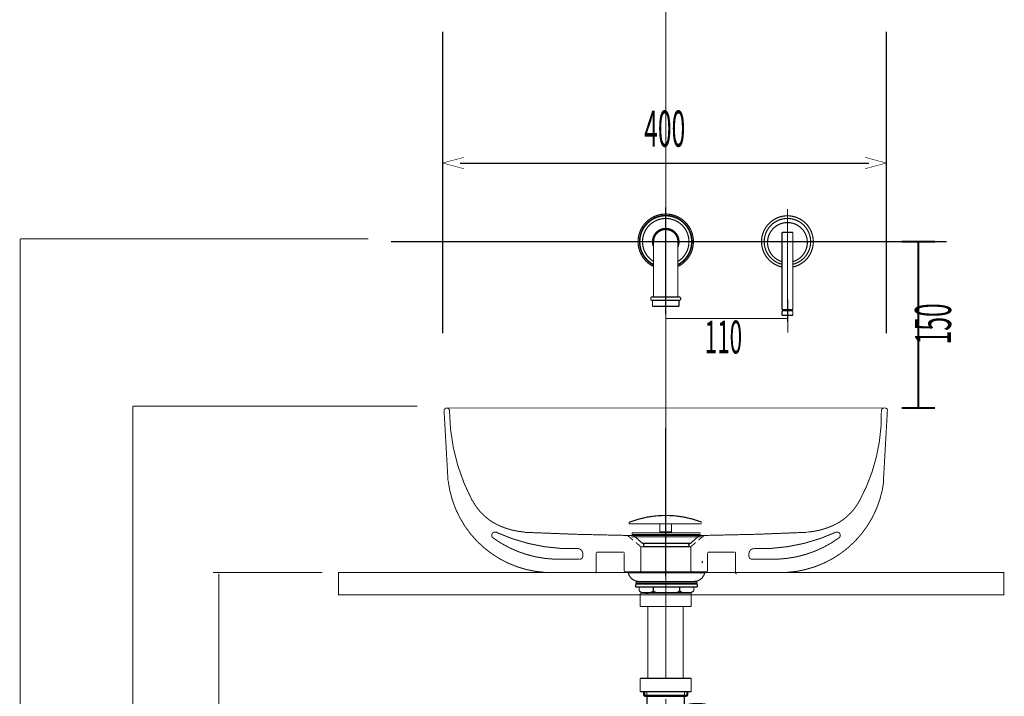
# Model space of a CAD drawing. Extents: x 75 to 478, y -241 to -11.
# Drawn here: x 81 to 170, y -177 to -116 of the extents above; entities that cross this region are included whole.
import ezdxf

# ---------------------------------------------------------------- set-up
doc = ezdxf.new("R2010")
doc.units = 0
for name, pattern in [('AIGENLINE001', [13.007, 10, -1, 0.0035, -1, 0.0035, -1]), ('AIGENLINE002', [14, 11, -1, 1, -1]), ('AIGENLINE004', [1.4118, 0.7059, -0.7059]), ('AIGENLINE005', [13.9883, 10.9907, -0.9992, 0.9992, -0.9992]), ('AIGENLINE010', [0.7056, 0.3528, -0.3528, 0, 0])]:
    doc.linetypes.add(name, pattern=pattern)
for name, color, linetype in [('LAYER_2', 7, 'CONTINUOUS'), ('LAYER_28', 7, 'CONTINUOUS'), ('LAYER_3', 7, 'CONTINUOUS'), ('LAYER_6', 7, 'CONTINUOUS'), ('LAYER_8', 7, 'CONTINUOUS')]:
    doc.layers.add(name, color=color, linetype=linetype)
doc.styles.get("Standard").update_dxf_attribs({"font": 'TXT', "bigfont": 'BIGFONT'})

# ---------------------------------------------------------------- blocks, each defined once
blk = doc.blocks.new('AIGNBL02030058')
at = {"layer": 'LAYER_2', "const_width": 0.1058}
blk.add_lwpolyline([(151.1668, -137.6332, 0.4142263), (152.4059, -135.4164, 0.3355752), (150.678, -134.1096)], format="xyb", dxfattribs=at)
blk = doc.blocks.new('AIGNBL02030059')
at = {"layer": 'LAYER_2', "const_width": 0.1058}
blk.add_lwpolyline([(150.678, -134.1096, 0.4142173), (148.8823, -135.9053, 0.3355863), (150.1892, -137.6332)], format="xyb", dxfattribs=at)
blk = doc.blocks.new('AIGNBL0203005A')
at = {"layer": 'LAYER_2', "const_width": 0.1058}
blk.add_lwpolyline([(150.1892, -141.9708), (150.1892, -134.9875)], dxfattribs=at)
blk = doc.blocks.new('AIGNBL0203005B')
at = {"layer": 'LAYER_2', "const_width": 0.1058}
blk.add_lwpolyline([(150.1892, -134.9875), (151.1668, -134.9875)], dxfattribs=at)
blk = doc.blocks.new('AIGNBL0203005C')
at = {"layer": 'LAYER_2', "const_width": 0.1058}
blk.add_lwpolyline([(151.1668, -134.9875), (151.1668, -141.9708)], dxfattribs=at)
blk = doc.blocks.new('AIGNBL0203005D')
at = {"layer": 'LAYER_2', "const_width": 0.1058}
blk.add_lwpolyline([(151.1668, -141.9708), (150.1892, -141.9708)], dxfattribs=at)
blk = doc.blocks.new('AIGNBL0203005E')
at = {"layer": 'LAYER_2', "const_width": 0.1058}
blk.add_lwpolyline([(150.1892, -142.4697), (151.1668, -142.4697)], dxfattribs=at)
blk = doc.blocks.new('AIGNBL0203005F')
at = {"layer": 'LAYER_2', "const_width": 0.1058}
blk.add_lwpolyline([(150.1892, -142.4697), (150.1892, -142.0706)], dxfattribs=at)
blk = doc.blocks.new('AIGNBL02030060')
at = {"layer": 'LAYER_2', "const_width": 0.1058}
blk.add_lwpolyline([(151.1668, -142.4697), (151.1668, -142.0706)], dxfattribs=at)
blk = doc.blocks.new('AIGNBL02030061')
at = {"layer": 'LAYER_2', "const_width": 0.1058}
blk.add_lwpolyline([(150.2889, -141.9708), (150.2889, -142.0706)], dxfattribs=at)
blk = doc.blocks.new('AIGNBL02030062')
at = {"layer": 'LAYER_2', "const_width": 0.1058}
blk.add_lwpolyline([(151.0671, -142.0706), (151.0671, -141.9708)], dxfattribs=at)
blk = doc.blocks.new('AIGNBL02030063')
at = {"layer": 'LAYER_2', "const_width": 0.1058}
blk.add_lwpolyline([(151.1668, -142.0706), (150.2889, -142.0706)], dxfattribs=at)
blk = doc.blocks.new('AIGNBL02030064')
at = {"layer": 'LAYER_2', "const_width": 0.1058}
blk.add_lwpolyline([(150.1892, -142.0706), (150.2889, -142.0706)], dxfattribs=at)
blk = doc.blocks.new('AIGNBL02030065')
at = {"layer": 'LAYER_2', "const_width": 0.1058}
blk.add_lwpolyline([(138.507, -141.1228), (140.9013, -141.1228)], dxfattribs=at)
blk = doc.blocks.new('AIGNBL02030066')
at = {"layer": 'LAYER_2', "const_width": 0.1058}
blk.add_lwpolyline([(141.0509, -141.073), (141.001, -141.1228)], dxfattribs=at)
blk = doc.blocks.new('AIGNBL02030067')
at = {"layer": 'LAYER_2', "const_width": 0.1058}
blk.add_lwpolyline([(141.001, -140.8236), (141.0509, -140.8734)], dxfattribs=at)
blk = doc.blocks.new('AIGNBL02030068')
at = {"layer": 'LAYER_2', "const_width": 0.1058}
blk.add_lwpolyline([(138.4072, -141.1228), (138.3573, -141.073)], dxfattribs=at)
blk = doc.blocks.new('AIGNBL02030069')
at = {"layer": 'LAYER_2', "const_width": 0.1058}
blk.add_lwpolyline([(138.3573, -140.8734), (138.4072, -140.8236)], dxfattribs=at)
blk = doc.blocks.new('AIGNBL0203006A')
at = {"layer": 'LAYER_2', "const_width": 0.1058}
blk.add_lwpolyline([(138.4072, -141.1228), (138.507, -141.1228)], dxfattribs=at)
blk = doc.blocks.new('AIGNBL0203006B')
at = {"layer": 'LAYER_2', "const_width": 0.1058}
blk.add_lwpolyline([(138.3573, -140.8734), (138.3573, -141.073)], dxfattribs=at)
blk = doc.blocks.new('AIGNBL0203006C')
at = {"layer": 'LAYER_2', "const_width": 0.1058}
blk.add_lwpolyline([(141.001, -140.8236), (138.4072, -140.8236)], dxfattribs=at)
blk = doc.blocks.new('AIGNBL0203006D')
at = {"layer": 'LAYER_2', "const_width": 0.1058}
blk.add_lwpolyline([(141.0509, -141.073), (141.0509, -140.8734)], dxfattribs=at)
blk = doc.blocks.new('AIGNBL0203006E')
at = {"layer": 'LAYER_2', "const_width": 0.1058}
blk.add_lwpolyline([(140.9013, -141.1228), (140.9013, -141.6715)], dxfattribs=at)
blk = doc.blocks.new('AIGNBL0203006F')
at = {"layer": 'LAYER_2', "const_width": 0.1058}
blk.add_lwpolyline([(140.9013, -141.1228), (141.001, -141.1228)], dxfattribs=at)
blk = doc.blocks.new('AIGNBL02030070')
at = {"layer": 'LAYER_2', "const_width": 0.1058}
blk.add_lwpolyline([(140.9013, -141.6715), (138.507, -141.6715)], dxfattribs=at)
blk = doc.blocks.new('AIGNBL02030071')
at = {"layer": 'LAYER_2', "const_width": 0.1058}
blk.add_lwpolyline([(138.507, -141.6715), (138.507, -141.1228)], dxfattribs=at)
blk = doc.blocks.new('AIGNBL02030072')
at = {"layer": 'LAYER_2', "linetype": 'AIGENLINE001', "const_width": 0.1058, "flags": 128}
blk.add_lwpolyline([(139.7041, -138.9281), (139.7041, -132.7428)], dxfattribs=at)
blk = doc.blocks.new('AIGNBL02030073')
at = {"layer": 'LAYER_2', "const_width": 0.1058}
blk.add_lwpolyline([(140.8015, -136.3139, 0.4142055), (140.1826, -134.7381, 0.4142274), (138.6067, -135.357, 0.2085104), (138.6067, -136.3139)], format="xyb", dxfattribs=at)
blk = doc.blocks.new('AIGNBL02030074')
at = {"layer": 'LAYER_2', "const_width": 0.1058}
blk.add_lwpolyline([(140.8015, -137.6201, 0.4142158), (141.4887, -134.7381, 0.4142174), (138.6067, -134.0508, 0.4142068), (137.9195, -136.9328, 0.1175819), (138.6067, -137.6201)], format="xyb", dxfattribs=at)
blk = doc.blocks.new('AIGNBL02030075')
at = {"layer": 'LAYER_2', "const_width": 0.1058}
blk.add_lwpolyline([(140.8015, -137.8959, 0.414209), (141.7646, -134.7381, 0.4142237), (138.6067, -133.775, 0.414207), (137.6437, -136.9328, 0.1490965), (138.6067, -137.8959)], format="xyb", dxfattribs=at)
blk = doc.blocks.new('AIGNBL02030076')
at = {"layer": 'LAYER_2', "const_width": 0.1058}
blk.add_lwpolyline([(140.8015, -137.9354, 0.4142148), (141.804, -134.7381, 0.4142178), (138.6067, -133.7355, 0.4142071), (137.6042, -136.9328, 0.1531044), (138.6067, -137.9354)], format="xyb", dxfattribs=at)
blk = doc.blocks.new('AIGNBL02030077')
at = {"layer": 'LAYER_2', "const_width": 0.1058}
blk.add_lwpolyline([(140.8015, -138.0751, 0.2862607), (142.1982, -135.8354)], format="xyb", dxfattribs=at)
blk = doc.blocks.new('AIGNBL02030078')
at = {"layer": 'LAYER_2', "const_width": 0.1058}
blk.add_lwpolyline([(142.1982, -135.8354, 0.4142108), (139.7041, -133.3414, 0.4142052), (137.2101, -135.8354, 0.286256), (138.6067, -138.0751)], format="xyb", dxfattribs=at)
blk = doc.blocks.new('AIGNBL02030079')
at = {"layer": 'LAYER_2', "const_width": 0.1058}
blk.add_lwpolyline([(140.8015, -135.8354), (140.8015, -140.8236)], dxfattribs=at)
blk = doc.blocks.new('AIGNBL0203007A')
at = {"layer": 'LAYER_2', "const_width": 0.1058}
blk.add_lwpolyline([(138.6067, -135.8354), (138.6067, -140.8236)], dxfattribs=at)
blk = doc.blocks.new('AIGNBL0203007B')
at = {"layer": 'LAYER_2', "const_width": 0.1058}
blk.add_lwpolyline([(140.8015, -135.8354, 0.4142073), (139.7041, -134.7381, 0.4141945), (138.6067, -135.8354)], format="xyb", dxfattribs=at)
blk = doc.blocks.new('AIGNBL0203007C')
at = {"layer": 'LAYER_2', "linetype": 'AIGENLINE001', "const_width": 0.1058, "flags": 128}
blk.add_lwpolyline([(150.678, -138.7685), (150.678, -132.9024)], dxfattribs=at)
blk = doc.blocks.new('AIGNBL0203007D')
at = {"layer": 'LAYER_2', "linetype": 'AIGENLINE001', "const_width": 0.1058, "flags": 128}
blk.add_lwpolyline([(147.745, -135.8354), (153.611, -135.8354)], dxfattribs=at)
blk = doc.blocks.new('AIGNBL0203007E')
at = {"layer": 'LAYER_2', "const_width": 0.1058}
blk.add_lwpolyline([(152.773, -135.8354, 0.4142063), (150.678, -133.7404, 0.4142075), (148.583, -135.8354, 0.3468127), (150.1892, -137.8726)], format="xyb", dxfattribs=at)
blk = doc.blocks.new('AIGNBL0203007F')
at = {"layer": 'LAYER_2', "const_width": 0.1058}
blk.add_lwpolyline([(153.0124, -135.8354, 0.4142071), (150.678, -133.501, 0.4142081), (148.3436, -135.8354, 0.3536996), (150.1892, -138.1181)], format="xyb", dxfattribs=at)
blk = doc.blocks.new('AIGNBL02030080')
at = {"layer": 'LAYER_2', "const_width": 0.1058}
blk.add_lwpolyline([(151.1668, -138.1181, 0.3536986), (153.0124, -135.8354)], format="xyb", dxfattribs=at)
blk = doc.blocks.new('AIGNBL02030081')
at = {"layer": 'LAYER_2', "const_width": 0.1058}
blk.add_lwpolyline([(151.1668, -137.8726, 0.3468116), (152.773, -135.8354)], format="xyb", dxfattribs=at)
blk = doc.blocks.new('AIGNBL02030082')
at = {"layer": 'LAYER_2', "const_width": 0.1058}
blk.add_lwpolyline([(139.7041, -141.9708), (139.7041, -142.3699)], dxfattribs=at)
blk = doc.blocks.new('AIGNBL02030083')
at = {"layer": 'LAYER_2', "linetype": 'AIGENLINE002', "const_width": 0.1058, "flags": 128}
blk.add_lwpolyline([(153.2718, -135.8354), (148.0842, -135.8354)], dxfattribs=at)
blk = doc.blocks.new('AIGNBL02030084')
at = {"layer": 'LAYER_2', "linetype": 'AIGENLINE002', "const_width": 0.1058, "flags": 128}
blk.add_lwpolyline([(139.7041, -132.9024), (139.7041, -141.9708)], dxfattribs=at)
blk = doc.blocks.new('AIGNBL02030085')
at = {"layer": 'LAYER_2', "linetype": 'AIGENLINE002', "const_width": 0.1058, "flags": 128}
blk.add_lwpolyline([(150.678, -143.0682), (150.678, -132.9024)], dxfattribs=at)
blk = doc.blocks.new('AIGNBL02020057')
at = {"layer": 'LAYER_2'}
for name in ['AIGNBL02030072', 'AIGNBL02030084', 'AIGNBL0203007C', 'AIGNBL02030085', 'AIGNBL02030078', 'AIGNBL02030076', 'AIGNBL02030075', 'AIGNBL02030074', 'AIGNBL0203007F', 'AIGNBL0203007E', 'AIGNBL02030059', 'AIGNBL02030058', 'AIGNBL02030073', 'AIGNBL0203007B', 'AIGNBL0203005A', 'AIGNBL0203005B', 'AIGNBL0203005C', 'AIGNBL0203007A', 'AIGNBL02030077', 'AIGNBL02030079', 'AIGNBL0203007D', 'AIGNBL02030083', 'AIGNBL02030080', 'AIGNBL02030081', 'AIGNBL02030069', 'AIGNBL0203006B', 'AIGNBL02030068', 'AIGNBL0203006C', 'AIGNBL0203006A', 'AIGNBL02030065', 'AIGNBL02030071', 'AIGNBL0203006E', 'AIGNBL0203006F', 'AIGNBL02030067', 'AIGNBL02030066', 'AIGNBL0203006D', 'AIGNBL02030070', 'AIGNBL02030082', 'AIGNBL0203005D', 'AIGNBL0203005F', 'AIGNBL02030064', 'AIGNBL02030061', 'AIGNBL02030063', 'AIGNBL02030062', 'AIGNBL02030060', 'AIGNBL0203005E']:
    blk.add_blockref(name, (0, 0), dxfattribs=at)
blk = doc.blocks.new('AIGNBL02010056')
at = {"layer": 'LAYER_2', "linetype": 'AIGENLINE004', "const_width": 0.1305, "flags": 128}
blk.add_lwpolyline([(165.0392, -135.8354), (114.9448, -135.8354)], dxfattribs=at)
at = {"layer": 'LAYER_2'}
blk.add_blockref('AIGNBL02020057', (0, 0), dxfattribs=at)
blk = doc.blocks.new('AIGNBL03020003')
at = {"layer": 'LAYER_3', "const_width": 0.0882}
blk.add_lwpolyline([(120.091, -157.4144, 0.3896636), (129.7309, -165.6702)], format="xyb", dxfattribs=at)
blk = doc.blocks.new('AIGNBL03010002')
at = {"layer": 'LAYER_3', "const_width": 0.0882}
for points in [[(119.996, -150.8354, 0.2179523), (119.8012, -150.8917, 0.2149245), (119.7169, -151.076)], [(120.2032, -151.076, 0.2149529), (120.1188, -150.8917, 0.2178934), (119.9244, -150.8354)], [(159.4326, -150.8354, 0.2186449), (159.2381, -150.8917, 0.2149245), (159.1538, -151.076)], [(159.7169, -151.076, 0.2160927), (159.6322, -150.8917, 0.2185954), (159.4381, -150.8354)], [(120.2038, -151.0594, 0.1203632), (122.257, -159.1909)], [(157.1846, -159.1845, 0.1309232), (159.1494, -151.0592)], [(149.7287, -165.6702, 0.3896622), (159.3685, -157.4142)], [(122.2802, -159.1892, 0.1369004), (124.1586, -161.167)], [(155.3009, -161.167, 0.1367929), (157.1794, -159.1892)], [(124.156, -161.1673, 0.1105532), (126.9874, -162.0237)], [(152.4719, -162.0237, 0.1105483), (155.3032, -161.1673)], [(124.4615, -162.0579, 0.3721224), (124.0714, -162.1396, 0.3898744), (124.1201, -162.5349)], [(124.4111, -162.0356, 0.1164888), (131.8093, -163.5164)], [(147.65, -163.5164, 0.116464), (155.0482, -162.0359)], [(155.3409, -162.5334, 0.3481706), (155.4018, -162.1605, 0.3634191), (155.0456, -162.035)], [(124.1108, -162.5276, 0.1494592), (129.6886, -164.4661)], [(149.771, -164.4658, 0.1495575), (155.3484, -162.5274)], [(132.2313, -163.9995, 0.3795356), (131.7922, -163.5043)], [(131.9371, -164.4731, 0.4142353), (132.2312, -164.1789)], [(133.551, -163.8332, 0.2002773), (133.4864, -163.8593, 0.2031932), (133.4597, -163.9233)], [(135.9676, -163.9227, 0.191996), (135.9415, -163.8596, 0.1976968), (135.8781, -163.8332)], [(143.5812, -163.8332, 0.1990845), (143.518, -163.8596, 0.1980684), (143.4916, -163.9227)], [(145.9996, -163.9236, 0.1955561), (145.9732, -163.859, 0.1994546), (145.9083, -163.8335)], [(147.6416, -163.5043, 0.3795818), (147.2025, -163.9995)], [(147.2025, -164.1786, 0.3928418), (147.4967, -164.4731)], [(135.9676, -165.5097, 0.4142574), (136.0572, -165.5992)], [(137.3624, -165.5992, 0.1928708), (137.4259, -165.5729, 0.1956787), (137.452, -165.5097)], [(141.9818, -165.5097, 0.1911422), (142.0079, -165.5729, 0.1969508), (142.0713, -165.5992)], [(143.3766, -165.5992, 0.4141065), (143.4661, -165.5097)], [(146.0254, -165.7143, 0.4139756), (146.1149, -165.8038)]]:
    blk.add_lwpolyline(points, format="xyb", dxfattribs=at)
for points in [[(159.4097, -150.8328), (119.9986, -150.8328)], [(140.702, -150.8328), (139.7298, -150.8328)], [(119.7169, -151.0887), (120.0751, -157.4353)], [(159.6911, -151.0887), (159.3329, -157.4353)], [(124.4177, -162.0164), (124.4618, -162.0428)], [(126.9596, -162.0419), (131.5659, -162.221), (136.1722, -162.3236)], [(136.3261, -162.3746), (136.3003, -162.3746), (136.249, -162.3488), (136.2238, -162.3233), (136.1725, -162.3233)], [(136.1725, -162.3233), (143.2613, -162.3233)], [(136.7611, -162.7583), (136.3258, -162.3746)], [(140.702, -162.3233), (139.7298, -162.3233)], [(142.6472, -162.7583), (143.108, -162.3746)], [(143.2613, -162.3233), (143.21, -162.3233), (143.1589, -162.3491), (143.1335, -162.3746), (143.1079, -162.3746)], [(143.2613, -162.3233), (147.8679, -162.221), (152.449, -162.0417)], [(155.0334, -162.0419)], [(137.452, -163.3472), (137.017, -162.9632)], [(137.452, -163.3472), (137.452, -165.5224)], [(141.9563, -163.3472), (137.452, -163.3472)], [(141.9563, -163.3472), (142.4168, -162.9632)], [(141.9563, -163.3472), (141.9563, -165.5224)], [(132.2313, -164.0126), (132.2313, -164.1917)], [(133.4342, -163.9358), (133.4342, -165.727)], [(135.8653, -163.8332), (133.5365, -163.8332)], [(135.9676, -163.9358), (135.9676, -165.5224)], [(143.4661, -163.9358), (143.4661, -165.5224)], [(143.5684, -163.8332), (145.8973, -163.8332)], [(145.9996, -163.9358), (145.9996, -165.727)], [(147.2025, -164.0126), (147.2025, -164.1917)], [(129.6721, -164.4731), (131.9244, -164.4731)], [(149.7617, -164.4731), (147.4842, -164.4731)], [(149.7104, -165.676), (129.6978, -165.676)], [(137.3497, -165.5992), (136.0447, -165.5992)], [(137.3497, -165.5992), (142.0586, -165.5992)], [(142.0586, -165.5992), (143.3636, -165.5992)]]:
    blk.add_lwpolyline(points, dxfattribs=at)
at = {"layer": 'LAYER_3'}
blk.add_blockref('AIGNBL03020003', (0, 0), dxfattribs=at)
blk = doc.blocks.new('AIGNBL06010002')
at = {"layer": 'LAYER_6', "const_width": 0.1058}
blk.add_lwpolyline([(137.7183, -163.3315)], dxfattribs=at)
blk = doc.blocks.new('AIGNBL06010003')
at = {"layer": 'LAYER_6', "const_width": 0.1058}
blk.add_lwpolyline([(142.8689, -165.7639)], dxfattribs=at)
blk = doc.blocks.new('AIGNBL06010004')
at = {"layer": 'LAYER_6', "const_width": 0.1058}
blk.add_lwpolyline([(136.6742, -162.2494)], dxfattribs=at)
blk = doc.blocks.new('AIGNBL06010005')
at = {"layer": 'LAYER_6', "const_width": 0.1058}
blk.add_lwpolyline([(136.6742, -162.0895)], dxfattribs=at)
blk = doc.blocks.new('AIGNBL06010006')
at = {"layer": 'LAYER_6', "const_width": 0.1058}
blk.add_lwpolyline([(143.0013, -164.7185)], dxfattribs=at)
blk = doc.blocks.new('AIGNBL06010007')
at = {"layer": 'LAYER_6', "const_width": 0.1058}
blk.add_lwpolyline([(136.4069, -161.204)], dxfattribs=at)
blk = doc.blocks.new('AIGNBL06010008')
at = {"layer": 'LAYER_6', "linetype": 'AIGENLINE005', "const_width": 0.1058, "flags": 128}
blk.add_lwpolyline([(139.7041, -152.6216), (139.7041, -166.0184)], dxfattribs=at)
blk = doc.blocks.new('AIGNBL06010009')
at = {"layer": 'LAYER_6', "const_width": 0.1058}
blk.add_lwpolyline([(137.8582, -163.3407), (137.9642, -163.3315)], dxfattribs=at)
blk = doc.blocks.new('AIGNBL0601000A')
at = {"layer": 'LAYER_6', "const_width": 0.1058}
blk.add_lwpolyline([(141.9397, -163.0387), (142.819, -162.2494)], dxfattribs=at)
blk = doc.blocks.new('AIGNBL0601000B')
at = {"layer": 'LAYER_6', "const_width": 0.1058}
blk.add_lwpolyline([(137.6034, -163.0387), (136.7241, -162.2494)], dxfattribs=at)
blk = doc.blocks.new('AIGNBL0601000C')
at = {"layer": 'LAYER_6', "const_width": 0.1058}
blk.add_lwpolyline([(136.6742, -162.2494), (142.8689, -162.2494)], dxfattribs=at)
blk = doc.blocks.new('AIGNBL0601000D')
at = {"layer": 'LAYER_6', "const_width": 0.1058}
blk.add_lwpolyline([(137.6034, -163.0387), (141.9397, -163.0387)], dxfattribs=at)
blk = doc.blocks.new('AIGNBL0601000E')
at = {"layer": 'LAYER_6', "const_width": 0.1058}
blk.add_lwpolyline([(137.0239, -166.6653), (137.0239, -166.5454)], dxfattribs=at)
blk = doc.blocks.new('AIGNBL0601000F')
at = {"layer": 'LAYER_6', "const_width": 0.1058}
blk.add_lwpolyline([(142.5192, -166.6653), (137.0239, -166.6653)], dxfattribs=at)
blk = doc.blocks.new('AIGNBL06010010')
at = {"layer": 'LAYER_6', "const_width": 0.1058}
blk.add_lwpolyline([(142.5192, -166.5454), (142.5192, -166.6653)], dxfattribs=at)
blk = doc.blocks.new('AIGNBL06010011')
at = {"layer": 'LAYER_6', "const_width": 0.1058}
blk.add_lwpolyline([(137.0239, -166.5454), (142.5192, -166.5454)], dxfattribs=at)
blk = doc.blocks.new('AIGNBL06010012')
at = {"layer": 'LAYER_6', "const_width": 0.1058}
blk.add_lwpolyline([(137.8582, -167.5652), (137.7674, -167.482)], dxfattribs=at)
blk = doc.blocks.new('AIGNBL06010013')
at = {"layer": 'LAYER_6', "const_width": 0.1058}
blk.add_lwpolyline([(141.6849, -167.5339), (141.7325, -167.482)], dxfattribs=at)
blk = doc.blocks.new('AIGNBL06010014')
at = {"layer": 'LAYER_6', "const_width": 0.1058}
blk.add_lwpolyline([(137.8582, -167.5652), (138.8165, -167.482)], dxfattribs=at)
blk = doc.blocks.new('AIGNBL06010015')
at = {"layer": 'LAYER_6', "const_width": 0.1058}
blk.add_lwpolyline([(136.3245, -165.6844), (143.2186, -165.6844)], dxfattribs=at)
blk = doc.blocks.new('AIGNBL06010016')
at = {"layer": 'LAYER_6', "const_width": 0.1058}
blk.add_lwpolyline([(142.5092, -166.5454), (137.0339, -166.5454)], dxfattribs=at)
blk = doc.blocks.new('AIGNBL06010017')
at = {"layer": 'LAYER_6', "const_width": 0.1058}
blk.add_lwpolyline([(138.3378, -167.482), (138.5876, -167.3378)], dxfattribs=at)
blk = doc.blocks.new('AIGNBL06010018')
at = {"layer": 'LAYER_6', "const_width": 0.1058}
blk.add_lwpolyline([(138.8373, -167.482), (138.5876, -167.3378)], dxfattribs=at)
blk = doc.blocks.new('AIGNBL06010019')
at = {"layer": 'LAYER_6', "const_width": 0.1058}
blk.add_lwpolyline([(140.7058, -167.482), (140.9556, -167.3378)], dxfattribs=at)
blk = doc.blocks.new('AIGNBL0601001A')
at = {"layer": 'LAYER_6', "const_width": 0.1058}
blk.add_lwpolyline([(141.2053, -167.482), (140.9556, -167.3378)], dxfattribs=at)
blk = doc.blocks.new('AIGNBL0601001B')
at = {"layer": 'LAYER_6', "const_width": 0.1058}
blk.add_lwpolyline([(141.9847, -167.482), (142.2345, -167.3378)], dxfattribs=at)
blk = doc.blocks.new('AIGNBL0601001C')
at = {"layer": 'LAYER_6', "const_width": 0.1058}
blk.add_lwpolyline([(142.2345, -166.9724), (142.2345, -167.3378)], dxfattribs=at)
blk = doc.blocks.new('AIGNBL0601001D')
at = {"layer": 'LAYER_6', "const_width": 0.1058}
blk.add_lwpolyline([(137.5585, -167.482), (137.3087, -167.3378)], dxfattribs=at)
blk = doc.blocks.new('AIGNBL0601001E')
at = {"layer": 'LAYER_6', "const_width": 0.1058}
blk.add_lwpolyline([(137.3087, -166.9724), (137.3087, -167.3378)], dxfattribs=at)
blk = doc.blocks.new('AIGNBL0601001F')
at = {"layer": 'LAYER_6', "const_width": 0.1058}
blk.add_lwpolyline([(138.5876, -166.9724), (138.5876, -167.3378)], dxfattribs=at)
blk = doc.blocks.new('AIGNBL06010020')
at = {"layer": 'LAYER_6', "const_width": 0.1058}
blk.add_lwpolyline([(140.9556, -166.9724), (140.9556, -167.3378)], dxfattribs=at)
blk = doc.blocks.new('AIGNBL06010021')
at = {"layer": 'LAYER_6', "const_width": 0.1058}
blk.add_lwpolyline([(136.9889, -166.7226), (136.9889, -166.9724)], dxfattribs=at)
blk = doc.blocks.new('AIGNBL06010022')
at = {"layer": 'LAYER_6', "const_width": 0.1058}
blk.add_lwpolyline([(142.5542, -166.7226), (142.5542, -166.9724)], dxfattribs=at)
blk = doc.blocks.new('AIGNBL06010023')
at = {"layer": 'LAYER_6', "const_width": 0.1058}
blk.add_lwpolyline([(141.9847, -167.482), (137.5585, -167.482)], dxfattribs=at)
blk = doc.blocks.new('AIGNBL06010024')
at = {"layer": 'LAYER_6', "const_width": 0.1058}
blk.add_lwpolyline([(142.5542, -166.9724), (136.9889, -166.9724)], dxfattribs=at)
blk = doc.blocks.new('AIGNBL06010025')
at = {"layer": 'LAYER_6', "const_width": 0.1058}
blk.add_lwpolyline([(142.5542, -166.7226), (136.9889, -166.7226)], dxfattribs=at)
blk = doc.blocks.new('AIGNBL06010026')
at = {"layer": 'LAYER_6', "const_width": 0.1058}
blk.add_lwpolyline([(137.3014, -166.4737), (142.2418, -166.4737)], dxfattribs=at)
blk = doc.blocks.new('AIGNBL06010027')
at = {"layer": 'LAYER_6', "const_width": 0.1058}
blk.add_lwpolyline([(137.7757, -163.2153), (137.7083, -163.1535)], dxfattribs=at)
blk = doc.blocks.new('AIGNBL06010028')
at = {"layer": 'LAYER_6', "const_width": 0.1058}
blk.add_lwpolyline([(141.7255, -163.2153), (141.8348, -163.096)], dxfattribs=at)
blk = doc.blocks.new('AIGNBL06010029')
at = {"layer": 'LAYER_6', "const_width": 0.1058}
blk.add_lwpolyline([(137.7183, -163.3315), (137.7183, -163.0387)], dxfattribs=at)
blk = doc.blocks.new('AIGNBL0601002A')
at = {"layer": 'LAYER_6', "const_width": 0.1058}
blk.add_lwpolyline([(141.8248, -163.3315), (141.8248, -163.0387)], dxfattribs=at)
blk = doc.blocks.new('AIGNBL0601002B')
at = {"layer": 'LAYER_6', "const_width": 0.1058}
blk.add_lwpolyline([(136.6742, -162.2494), (136.6742, -162.0895)], dxfattribs=at)
blk = doc.blocks.new('AIGNBL0601002C')
at = {"layer": 'LAYER_6', "const_width": 0.1058}
blk.add_lwpolyline([(142.8689, -165.7639), (142.8689, -165.604)], dxfattribs=at)
blk = doc.blocks.new('AIGNBL0601002D')
at = {"layer": 'LAYER_6', "const_width": 0.1058}
blk.add_lwpolyline([(137.7183, -163.3315), (141.8248, -163.3315)], dxfattribs=at)
blk = doc.blocks.new('AIGNBL0601002E')
at = {"layer": 'LAYER_6', "const_width": 0.1058}
blk.add_lwpolyline([(136.6742, -162.2494), (142.8689, -162.2494)], dxfattribs=at)
blk = doc.blocks.new('AIGNBL0601002F')
at = {"layer": 'LAYER_6', "const_width": 0.1058}
blk.add_lwpolyline([(136.6742, -162.0895), (142.8689, -162.0895)], dxfattribs=at)
blk = doc.blocks.new('AIGNBL06010030')
at = {"layer": 'LAYER_6', "const_width": 0.1058}
blk.add_lwpolyline([(140.2287, -162.1089, 0.4143615), (140.1387, -162.019)], format="xyb", dxfattribs=at)
blk = doc.blocks.new('AIGNBL06010031')
at = {"layer": 'LAYER_6', "const_width": 0.1058}
blk.add_lwpolyline([(139.2695, -162.019, 0.4142053), (139.1796, -162.1089)], format="xyb", dxfattribs=at)
blk = doc.blocks.new('AIGNBL06010032')
at = {"layer": 'LAYER_6', "const_width": 0.1058}
blk.add_lwpolyline([(142.2418, -166.4737, 0.3535245), (143.2186, -165.6844)], format="xyb", dxfattribs=at)
blk = doc.blocks.new('AIGNBL06010033')
at = {"layer": 'LAYER_6', "const_width": 0.1058}
blk.add_lwpolyline([(136.3245, -165.6844, 0.3535287), (137.3014, -166.4737)], format="xyb", dxfattribs=at)
blk = doc.blocks.new('AIGNBL06010034')
at = {"layer": 'LAYER_6', "const_width": 0.1058}
blk.add_lwpolyline([(136.4569, -161.2808), (142.9514, -161.2808)], dxfattribs=at)
blk = doc.blocks.new('AIGNBL06010035')
at = {"layer": 'LAYER_6', "const_width": 0.1058}
blk.add_lwpolyline([(140.2287, -162.019), (139.1796, -162.019)], dxfattribs=at)
blk = doc.blocks.new('AIGNBL06010036')
at = {"layer": 'LAYER_6', "const_width": 0.1058}
blk.add_lwpolyline([(143.0013, -164.7453), (143.0013, -164.6917)], dxfattribs=at)
blk = doc.blocks.new('AIGNBL06010037')
at = {"layer": 'LAYER_6', "const_width": 0.1058}
blk.add_lwpolyline([(140.2287, -162.019), (140.2287, -161.2808)], dxfattribs=at)
blk = doc.blocks.new('AIGNBL06010038')
at = {"layer": 'LAYER_6', "const_width": 0.1058}
blk.add_lwpolyline([(136.4069, -161.2308), (136.4069, -161.1772)], dxfattribs=at)
blk = doc.blocks.new('AIGNBL06010039')
at = {"layer": 'LAYER_6', "const_width": 0.1058}
blk.add_lwpolyline([(139.1796, -162.019), (139.1796, -161.2808)], dxfattribs=at)
blk = doc.blocks.new('AIGNBL0601003A')
at = {"layer": 'LAYER_6', "const_width": 0.1058}
blk.add_lwpolyline([(142.9514, -164.7953, 0.3928216), (143.0013, -164.7453)], format="xyb", dxfattribs=at)
blk = doc.blocks.new('AIGNBL0601003B')
at = {"layer": 'LAYER_6', "const_width": 0.1058}
blk.add_lwpolyline([(143.0013, -164.6917, 0.2998998), (142.9695, -164.6451)], format="xyb", dxfattribs=at)
blk = doc.blocks.new('AIGNBL0601003C')
at = {"layer": 'LAYER_6', "const_width": 0.1058}
blk.add_lwpolyline([(142.9695, -161.1306, 0.0931812), (139.7041, -160.5168)], format="xyb", dxfattribs=at)
blk = doc.blocks.new('AIGNBL0601003D')
at = {"layer": 'LAYER_6', "const_width": 0.1058}
blk.add_lwpolyline([(136.4069, -161.2308, 0.3925861), (136.4569, -161.2808)], format="xyb", dxfattribs=at)
blk = doc.blocks.new('AIGNBL0601003E')
at = {"layer": 'LAYER_6', "const_width": 0.1058}
blk.add_lwpolyline([(136.4387, -161.1306, 0.2991191), (136.4069, -161.1772)], format="xyb", dxfattribs=at)
blk = doc.blocks.new('AIGNBL0601003F')
at = {"layer": 'LAYER_6', "const_width": 0.1058}
blk.add_lwpolyline([(139.7041, -160.5168, 0.0931811), (136.4387, -161.1306)], format="xyb", dxfattribs=at)
blk = doc.blocks.new('AIGNBL08020007')
at = {"layer": 'LAYER_8', "const_width": 0.0882}
for points in [[(141.7105, -176.7083), (141.6348, -176.7331)], [(141.5576, -176.7331), (141.4818, -176.7586)], [(141.6348, -176.7331), (141.5576, -176.7331)], [(141.8628, -177.522), (141.787, -177.5475), (141.7105, -177.5737)], [(141.9393, -177.522), (141.8628, -177.522)], [(142.0151, -177.4965), (141.9393, -177.522)], [(142.0923, -177.4965), (142.0151, -177.4965)], [(142.1681, -177.4717), (142.0923, -177.4965)], [(142.9549, -177.4717), (142.8791, -177.4717), (142.8033, -177.4717), (142.7269, -177.4717), (142.6504, -177.4717), (142.5491, -177.4717), (142.4981, -177.4717), (142.3961, -177.4717), (142.3203, -177.4717), (142.2438, -177.4717), (142.1681, -177.4717)], [(143.0314, -177.4965), (142.9549, -177.4717)], [(143.1072, -177.4965), (143.0314, -177.4965)], [(143.1844, -177.522), (143.1072, -177.4965)], [(143.2602, -177.522), (143.1844, -177.522)], [(143.4882, -177.5985), (143.4124, -177.5737), (143.3366, -177.5475), (143.2602, -177.522)], [(143.5647, -177.5985), (143.4882, -177.5985)], [(143.6405, -177.624), (143.5647, -177.5985)], [(143.7177, -177.6494), (143.6405, -177.624)], [(144.0215, -177.7514), (143.9457, -177.7252), (143.8699, -177.6997), (143.7935, -177.6749), (143.7177, -177.6494)], [(144.0732, -177.8017), (144.0215, -177.7514)], [(144.149, -177.8272), (144.0732, -177.8017)], [(144.2255, -177.8527), (144.149, -177.8272)], [(144.3013, -177.8775), (144.2255, -177.8527)], [(144.4542, -177.9795), (144.3771, -177.9292), (144.3013, -177.8775)], [(144.5045, -178.005), (144.4542, -177.9795)], [(144.581, -178.0553), (144.5045, -178.005)], [(144.6568, -178.0808), (144.581, -178.0553)], [(144.7078, -178.1318), (144.6568, -178.0808)], [(144.7843, -178.1828), (144.7078, -178.1318)], [(144.8601, -178.233), (144.7843, -178.1828)], [(144.9103, -178.2847), (144.8601, -178.233)], [(144.9875, -178.335), (144.9103, -178.2847)], [(145.0633, -178.386), (144.9875, -178.335)], [(145.1653, -178.488), (145.1143, -178.4363), (145.0633, -178.386)], [(145.2411, -178.5383), (145.1653, -178.488)], [(145.3679, -178.6658), (145.3176, -178.6141), (145.2411, -178.5383)], [(145.4188, -178.7161), (145.3679, -178.6658)], [(145.5456, -178.8435), (145.4953, -178.7918), (145.4188, -178.7161)], [(145.5966, -178.9193), (145.5456, -178.8435)], [(145.6476, -178.9696), (145.5966, -178.9193)], [(145.6986, -179.0461), (145.6476, -178.9696)], [(145.7744, -179.1226), (145.6986, -179.0461)], [(145.8006, -179.1736), (145.7744, -179.1226)], [(145.8764, -179.2494), (145.8006, -179.1736)], [(145.9267, -179.3251), (145.8764, -179.2494)], [(145.9783, -179.3768), (145.9267, -179.3251)], [(146.0031, -179.4526), (145.9783, -179.3768)], [(146.0541, -179.5546), (146.0031, -179.4526)], [(146.1044, -179.6049), (146.0541, -179.5546)], [(146.1561, -179.6807), (146.1044, -179.6049)], [(146.2064, -179.7826), (146.1561, -179.6807)], [(146.2574, -179.8336), (146.2064, -179.7826)], [(146.2822, -179.9356), (146.2574, -179.8336)], [(146.3842, -180.0879), (146.3339, -180.0114), (146.2822, -179.9356)], [(146.4097, -180.1637), (146.3842, -180.0879)], [(146.46, -180.2402), (146.4097, -180.1637)], [(146.4855, -180.3159), (146.46, -180.2402)], [(146.5371, -180.4179), (146.4855, -180.3159)], [(146.5874, -180.5709), (146.5619, -180.4937), (146.5371, -180.4179)], [(146.6377, -180.6715), (146.5874, -180.5709)], [(146.6632, -180.7487), (146.6377, -180.6715)], [(146.6894, -180.8499), (146.6632, -180.7487)], [(146.7149, -180.9264), (146.6894, -180.8499)], [(146.7397, -181.0277), (146.7149, -180.9264)], [(146.7652, -181.1042), (146.7397, -181.0277)], [(146.7907, -181.2055), (146.7652, -181.1042)], [(146.8155, -181.282), (146.7907, -181.2055)], [(146.841, -181.3832), (146.8155, -181.282)], [(146.8672, -181.4597), (146.841, -181.3832)], [(146.8927, -181.561), (146.8672, -181.4597)], [(146.8927, -181.6375), (146.8927, -181.561)], [(146.9175, -181.7388), (146.8927, -181.6375)], [(146.9175, -181.8408), (146.9175, -181.7388)], [(146.943, -181.9165), (146.9175, -181.8408)], [(146.9685, -182.0185), (146.943, -181.9165)], [(146.9685, -182.1963), (146.9685, -182.1198), (146.9685, -182.0185)], [(143.7425, -182.1963), (143.7425, -182.1708)], [(143.768, -182.2211), (143.7425, -182.1963)], [(143.768, -182.3486), (143.768, -182.2976), (143.768, -182.2721), (143.768, -182.2211)], [(143.7935, -182.374), (143.768, -182.3486)], [(143.7935, -182.5263), (143.7935, -182.4753), (143.7935, -182.4499), (143.7935, -182.3988), (143.7935, -182.374)], [(143.819, -182.5518), (143.7935, -182.5263)], [(143.819, -182.8557), (143.819, -182.8309), (143.819, -182.7799), (143.819, -182.7551), (143.819, -182.7041), (143.819, -182.6779), (143.819, -182.6276), (143.819, -182.6021), (143.819, -182.5518)], [(146.994, -182.2976), (146.9685, -182.1963)], [(146.994, -182.4753), (146.994, -182.3988), (146.994, -182.2976)], [(147.0188, -182.5766), (146.994, -182.4753)], [(147.0188, -182.8557), (147.0188, -182.7799), (147.0188, -182.6779), (147.0188, -182.5766)]]:
    blk.add_lwpolyline(points, dxfattribs=at)
blk = doc.blocks.new('AIGNBL0802000E')
at = {"layer": 'LAYER_8', "const_width": 0.0882}
for points in [[(138.0023, -181.078), (138.0023, -176.4023)], [(141.406, -181.078), (141.406, -176.4023)], [(138.0023, -181.078), (138.1035, -181.459)], [(141.406, -181.078), (138.0023, -181.078)], [(141.406, -181.078), (141.2785, -181.459)], [(141.2785, -181.459), (138.1035, -181.459)], [(141.2785, -185.2686), (141.2785, -181.459)]]:
    blk.add_lwpolyline(points, dxfattribs=at)
blk = doc.blocks.new('AIGNBL0802000F')
at = {"layer": 'LAYER_8', "const_width": 0.0882}
for points in [[(138.1035, -168.6769), (138.1035, -175.209)], [(141.2785, -168.6769), (141.2785, -175.209)]]:
    blk.add_lwpolyline(points, dxfattribs=at)
blk = doc.blocks.new('AIGNBL08020010')
at = {"layer": 'LAYER_8', "const_width": 0.0882}
for points in [[(139.7041, -169.7508), (139.7041, -175.2358)], [(139.7041, -182.4492), (139.7041, -183.6432)], [(139.7041, -184.8373), (139.7041, -185.2941)]]:
    blk.add_lwpolyline(points, dxfattribs=at)
blk = doc.blocks.new('AIGNBL08020011')
at = {"layer": 'LAYER_8', "const_width": 0.0882}
for points in [[(139.7041, -167.6172), (139.7041, -168.8106)], [(139.7041, -177.0693), (139.7041, -178.2634)], [(139.7041, -179.4574), (139.7041, -179.9143)]]:
    blk.add_lwpolyline(points, dxfattribs=at)
blk = doc.blocks.new('AIGNBL08030013')
at = {"layer": 'LAYER_8', "const_width": 0.1058}
blk.add_lwpolyline([(137.4038, -168.7335), (142.0041, -168.7335)], dxfattribs=at)
blk = doc.blocks.new('AIGNBL08030014')
at = {"layer": 'LAYER_8', "const_width": 0.1058}
blk.add_lwpolyline([(142.0041, -168.7335), (142.0041, -167.5339)], dxfattribs=at)
blk = doc.blocks.new('AIGNBL08030015')
at = {"layer": 'LAYER_8', "const_width": 0.1058}
blk.add_lwpolyline([(142.0041, -167.5339), (137.4038, -167.5339)], dxfattribs=at)
blk = doc.blocks.new('AIGNBL08030016')
at = {"layer": 'LAYER_8', "const_width": 0.1058}
blk.add_lwpolyline([(137.4038, -167.5339), (137.4038, -168.7335)], dxfattribs=at)
blk = doc.blocks.new('AIGNBL08020012')
at = {"layer": 'LAYER_8'}
for name in ['AIGNBL08030015', 'AIGNBL08030016', 'AIGNBL08030014', 'AIGNBL08030013']:
    blk.add_blockref(name, (0, 0), dxfattribs=at)
blk = doc.blocks.new('AIGNBL0803001D')
at = {"layer": 'LAYER_8', "const_width": 0.1058}
blk.add_lwpolyline([(137.4035, -176.4092), (137.4035, -175.209)], dxfattribs=at)
blk = doc.blocks.new('AIGNBL0803001E')
at = {"layer": 'LAYER_8', "const_width": 0.1058}
blk.add_lwpolyline([(142.0041, -176.4092), (137.4035, -176.4092)], dxfattribs=at)
blk = doc.blocks.new('AIGNBL0803001F')
at = {"layer": 'LAYER_8', "const_width": 0.1058}
blk.add_lwpolyline([(142.0041, -175.209), (142.0041, -176.4092)], dxfattribs=at)
blk = doc.blocks.new('AIGNBL08030020')
at = {"layer": 'LAYER_8', "const_width": 0.1058}
blk.add_lwpolyline([(137.4035, -175.209), (142.0041, -175.209)], dxfattribs=at)
blk = doc.blocks.new('AIGNBL08030021')
at = {"layer": 'LAYER_8', "const_width": 0.1058}
blk.add_lwpolyline([(138.0236, -181.078), (138.0236, -176.8288)], dxfattribs=at)
blk = doc.blocks.new('AIGNBL08030022')
at = {"layer": 'LAYER_8', "const_width": 0.1058}
blk.add_lwpolyline([(141.3839, -176.8288), (141.3839, -181.078)], dxfattribs=at)
blk = doc.blocks.new('AIGNBL08030023')
at = {"layer": 'LAYER_8', "const_width": 0.1058}
blk.add_lwpolyline([(141.3839, -176.8288), (141.6024, -176.8288)], dxfattribs=at)
blk = doc.blocks.new('AIGNBL08030024')
at = {"layer": 'LAYER_8', "const_width": 0.1058}
blk.add_lwpolyline([(138.0236, -176.8288), (139.7041, -176.8288)], dxfattribs=at)
blk = doc.blocks.new('AIGNBL08030025')
at = {"layer": 'LAYER_8', "const_width": 0.1058}
blk.add_lwpolyline([(139.7041, -176.8288), (141.3839, -176.8288)], dxfattribs=at)
blk = doc.blocks.new('AIGNBL08030026')
at = {"layer": 'LAYER_8', "const_width": 0.1058}
blk.add_lwpolyline([(139.7041, -176.7399), (141.6913, -176.7399)], dxfattribs=at)
blk = doc.blocks.new('AIGNBL08030027')
at = {"layer": 'LAYER_8', "const_width": 0.1058}
blk.add_lwpolyline([(141.6913, -176.4092), (141.6913, -176.7399)], dxfattribs=at)
blk = doc.blocks.new('AIGNBL08030028')
at = {"layer": 'LAYER_8', "const_width": 0.1058}
blk.add_lwpolyline([(141.6024, -176.4092), (141.6024, -176.8288)], dxfattribs=at)
blk = doc.blocks.new('AIGNBL08030029')
at = {"layer": 'LAYER_8', "const_width": 0.1058}
blk.add_lwpolyline([(141.6024, -176.8288), (141.6913, -176.7399)], dxfattribs=at)
blk = doc.blocks.new('AIGNBL0803002A')
at = {"layer": 'LAYER_8', "const_width": 0.1058}
blk.add_lwpolyline([(137.7163, -176.7399), (137.8052, -176.8288)], dxfattribs=at)
blk = doc.blocks.new('AIGNBL0803002B')
at = {"layer": 'LAYER_8', "const_width": 0.1058}
blk.add_lwpolyline([(137.8052, -176.8288), (137.8052, -176.4092)], dxfattribs=at)
blk = doc.blocks.new('AIGNBL0803002C')
at = {"layer": 'LAYER_8', "const_width": 0.1058}
blk.add_lwpolyline([(137.7163, -176.7399), (137.7163, -176.4092)], dxfattribs=at)
blk = doc.blocks.new('AIGNBL0803002D')
at = {"layer": 'LAYER_8', "const_width": 0.1058}
blk.add_lwpolyline([(137.7163, -176.7399), (139.7041, -176.7399)], dxfattribs=at)
blk = doc.blocks.new('AIGNBL0803002E')
at = {"layer": 'LAYER_8', "const_width": 0.1058}
blk.add_lwpolyline([(137.8052, -176.8288), (138.0236, -176.8288)], dxfattribs=at)
blk = doc.blocks.new('AIGNBL0802001C')
at = {"layer": 'LAYER_8'}
for name in ['AIGNBL0803001D', 'AIGNBL08030020', 'AIGNBL0803001F', 'AIGNBL0803001E', 'AIGNBL0803002C', 'AIGNBL0803002B', 'AIGNBL08030028', 'AIGNBL08030027', 'AIGNBL0803002A', 'AIGNBL0803002D', 'AIGNBL0803002E', 'AIGNBL08030021', 'AIGNBL08030024', 'AIGNBL08030026', 'AIGNBL08030025', 'AIGNBL08030022', 'AIGNBL08030023', 'AIGNBL08030029']:
    blk.add_blockref(name, (0, 0), dxfattribs=at)
blk = doc.blocks.new('AIGNBL08010002')
at = {"layer": 'LAYER_8'}
for name in ['AIGNBL08020012', 'AIGNBL08020011', 'AIGNBL0802000F', 'AIGNBL08020010', 'AIGNBL0802001C', 'AIGNBL0802000E', 'AIGNBL08020007']:
    blk.add_blockref(name, (0, 0), dxfattribs=at)
blk = doc.blocks.new('AIGNBL1C010006')
at = {"layer": 'LAYER_28', "linetype": 'AIGENLINE010', "const_width": 0.0882, "flags": 128}
blk.add_lwpolyline([(139.7041, -56.3726), (139.7041, -118.7097)], dxfattribs=at)
blk = doc.blocks.new('AIGNBL1C01000A')
at = {"layer": 'LAYER_28', "linetype": 'AIGENLINE010', "const_width": 0.0882, "flags": 128}
blk.add_lwpolyline([(139.7041, -108.215), (139.7041, -170.5521)], dxfattribs=at)
blk = doc.blocks.new('AIGNBL1C01000C')
at = {"layer": 'LAYER_28', "const_width": 0.1764}
for points in [[(160.9796, -135.8354), (163.9796, -135.8354)], [(162.4799, -135.8354), (162.4799, -150.8354)], [(160.9796, -150.8354), (163.9796, -150.8354)]]:
    blk.add_lwpolyline(points, dxfattribs=at)

msp = doc.modelspace()

# ---------------------------------------------------------------- linework, layer by layer
at = {"layer": 'LAYER_28'}
for points, const_width in [([(119.593, -144.1097), (119.593, -116.8871)], 0.1305), ([(159.5937, -116.8871), (159.5937, -144.1097)], 0.1305), ([(121.5047, -129.2552), (119.592, -128.7425), (121.5047, -128.2299)], 0.05), ([(121.1547, -128.7639), (158.0303, -128.7639)], 0.1305), ([(157.681, -129.2552), (159.5937, -128.7425), (157.681, -128.2299)], 0.05), ([(81.4925, -230.5782), (81.4925, -135.5782)], 0.0882), ([(81.4925, -135.5782), (112.881, -135.5782)], 0.0882), ([(150.7041, -141.0246), (150.7041, -144.0246)], 0.0882), ([(139.7041, -142.7753), (150.7041, -142.7753)], 0.0882), ([(91.6457, -230.5782), (91.6457, -150.6781)], 0.0882), ([(91.6457, -150.6781), (117.2986, -150.6781)], 0.0882), ([(98.8921, -165.676), (108.7252, -165.676)], 0.0882), ([(99.3924, -230.5782), (99.3924, -165.7632)], 0.0882)]:
    msp.add_lwpolyline(points, dxfattribs=dict(at, const_width=const_width))
at = {"layer": 'LAYER_28', "const_width": 0.0882}
msp.add_lwpolyline([(170.1911, -167.6762), (110.191, -167.6762), (110.191, -165.676), (170.1911, -165.676)], close=True, dxfattribs=at)
at = {"layer": 'LAYER_6', "const_width": 0.1058}
for points in [[(143.0889, -162.4501), (142.9105, -162.4501), (142.2786, -162.4501), (141.4663, -162.4501), (139.8423, -162.4501), (136.5935, -162.4501)], [(138.2424, -162.4501), (141.4422, -162.4501)], [(138.2424, -162.4501), (141.4422, -162.4501)], [(138.2789, -162.4501), (141.4063, -162.4501)]]:
    msp.add_lwpolyline(points, dxfattribs=at)

# ---------------------------------------------------------------- block references
at = {"layer": 'LAYER_2'}
msp.add_blockref('AIGNBL02010056', (0, 0), dxfattribs=at)
at = {"layer": 'LAYER_28'}
for name in ['AIGNBL1C010006', 'AIGNBL1C01000A', 'AIGNBL1C01000C']:
    msp.add_blockref(name, (0, 0), dxfattribs=at)
at = {"layer": 'LAYER_3'}
msp.add_blockref('AIGNBL03010002', (0, 0), dxfattribs=at)
at = {"layer": 'LAYER_6'}
for name in ['AIGNBL06010008', 'AIGNBL0601003F', 'AIGNBL0601003C', 'AIGNBL0601003E', 'AIGNBL06010038', 'AIGNBL06010007', 'AIGNBL0601003D', 'AIGNBL06010034', 'AIGNBL06010039', 'AIGNBL06010037', 'AIGNBL06010005', 'AIGNBL0601002B', 'AIGNBL0601002F', 'AIGNBL06010004', 'AIGNBL0601000C', 'AIGNBL0601002E', 'AIGNBL0601000B', 'AIGNBL06010031', 'AIGNBL06010035', 'AIGNBL06010030', 'AIGNBL0601000A', 'AIGNBL0601000D', 'AIGNBL06010027', 'AIGNBL06010029', 'AIGNBL06010002', 'AIGNBL0601002D', 'AIGNBL06010009', 'AIGNBL06010028', 'AIGNBL0601002A', 'AIGNBL0601003A', 'AIGNBL0601003B', 'AIGNBL06010036', 'AIGNBL06010006', 'AIGNBL06010015', 'AIGNBL06010033', 'AIGNBL06010032', 'AIGNBL0601002C', 'AIGNBL06010003', 'AIGNBL06010021', 'AIGNBL06010025', 'AIGNBL0601000E', 'AIGNBL06010011', 'AIGNBL0601000F', 'AIGNBL06010016', 'AIGNBL06010026', 'AIGNBL06010010', 'AIGNBL06010022', 'AIGNBL06010024', 'AIGNBL0601001E', 'AIGNBL0601001D', 'AIGNBL06010023', 'AIGNBL06010012', 'AIGNBL06010014', 'AIGNBL06010017', 'AIGNBL0601001F', 'AIGNBL06010018', 'AIGNBL06010019', 'AIGNBL06010020', 'AIGNBL0601001A', 'AIGNBL06010013', 'AIGNBL0601001B', 'AIGNBL0601001C']:
    msp.add_blockref(name, (0, 0), dxfattribs=at)
at = {"layer": 'LAYER_8'}
msp.add_blockref('AIGNBL08010002', (0, 0), dxfattribs=at)

# ---------------------------------------------------------------- texts
at = {"layer": 'LAYER_28', "width": 0.5}
for s, height, p in [('400', 3.258, (137.7651, -127.2694)), ('110', 2.9618, (143.2257, -145.9149))]:
    msp.add_text(s, height=height, dxfattribs=at).set_placement(p)
msp.add_text('150', height=3.258, rotation=90, dxfattribs=at).set_placement((165.4369, -145.0936))

doc.saveas('drawing.dxf')
